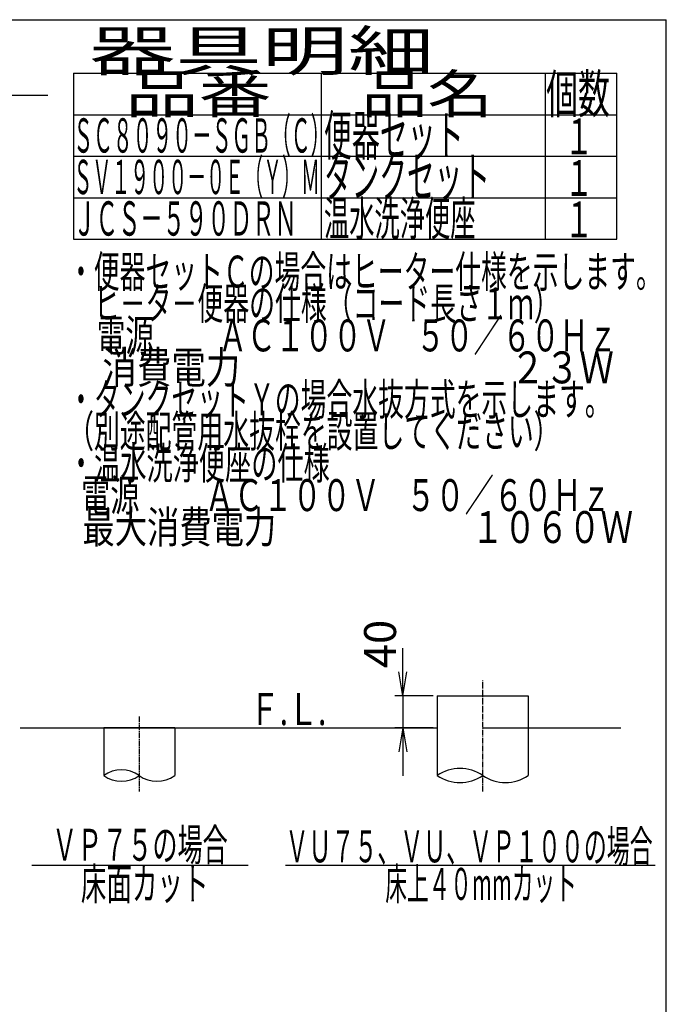
# Model space of a CAD drawing. Extents: x 0 to 2000, y 10 to 2880.
# Drawn here: x 1190 to 2000, y 1647 to 2880 of the extents above; entities that cross this region are included whole.
import ezdxf
from ezdxf.enums import TextEntityAlignment as Align

# ---------------------------------------------------------------- set-up
doc = ezdxf.new("R2010")
doc.units = 0
doc.linetypes.add('EXLTYPE3', pattern=[10, 7, -1, 1, -1])
doc.layers.get('0').update_dxf_attribs({"linetype": 'CONTINUOUS'})
doc.layers.get('DEFPOINTS').update_dxf_attribs({"linetype": 'CONTINUOUS'})
doc.layers.add('便器', color=7, linetype='CONTINUOUS')
doc.styles.add('EXCADDIM1', font='monotxt', dxfattribs={"width": 0.84, "bigfont": 'extfont'})
doc.styles.add('EXCADSTD', font='monotxt', dxfattribs={"bigfont": 'extfont'})
doc.styles.get("Standard").update_dxf_attribs({"font": 'monotxt', "bigfont": 'extfont'})
doc.dimstyles.new('ISO-25', dxfattribs={"dimtxt": 2.5, "dimasz": 2.5, "dimexe": 1.25, "dimexo": 0.625, "dimtad": 1, "dimtxsty": 'STANDARD', "dimcen": 2.5, "dimazin": 3, "dimtfac": 1, "dimtmove": 0, "dimatfit": 3})

# ---------------------------------------------------------------- blocks, each defined once
blk = doc.blocks.new('EX_NORM')
at = {"color": 0, "linetype": 'CONTINUOUS'}
for q in [(-1, 0.167), (-1, 0), (-1, -0.167)]:
    blk.add_line((0, 0), q, dxfattribs=at)
blk = doc.blocks.new('*D22')
at = {"layer": 'DEFPOINTS', "color": 0}
for p in [(1713, 2033), (1670, 1993), (1713, 1993)]:
    blk.add_point(p, dxfattribs=at)
at = {"layer": '便器', "color": 3, "linetype": 'CONTINUOUS'}
for p, q in [((1670, 2063), (1670, 2093)), ((1708, 2033), (1660, 2033)), ((1670, 2033), (1670, 1993)), ((1708, 1993), (1660, 1993)), ((1670, 1963), (1670, 1933))]:
    blk.add_line(p, q, dxfattribs=at)
at = {"layer": '便器', "color": 3, "xscale": 30, "yscale": 30, "zscale": 30}
for p, rotation in [((1670, 2033), 270), ((1670, 1993), 90)]:
    blk.add_blockref('EX_NORM', p, dxfattribs=dict(at, rotation=rotation))
at = {"layer": '便器', "color": 2, "insert": (1646.5, 2098), "char_height": 40, "attachment_point": 5, "rotation": 90, "style": 'EXCADDIM1'}
blk.add_mtext('40', dxfattribs=at)

msp = doc.modelspace()

# ---------------------------------------------------------------- linework, layer by layer
at = {"layer": '便器', "color": 7, "linetype": 'CONTINUOUS'}
for p, q in [((180, 2880), (2000, 2880)), ((2000, 80), (2000, 2880)), ((1225, 2785), (326.5, 2785)), ((1190.5, 1993), (1713, 1993)), ((1770, 1993), (1943, 1993))]:
    msp.add_line(p, q, dxfattribs=at)
at = {"layer": '便器', "color": 6, "linetype": 'CONTINUOUS'}
for p, q in [((1257, 2813), (1938, 2813)), ((1257, 2813), (1257, 2605)), ((1568, 2605), (1568, 2813)), ((1848, 2813), (1848, 2605)), ((1938, 2605), (1938, 2813)), ((1257, 2761), (1938, 2761)), ((1257, 2709), (1938, 2709)), ((1257, 2657), (1938, 2657)), ((1257, 2605), (1938, 2605)), ((1713, 2033), (1827, 2033)), ((1713, 2033), (1713, 1993)), ((1827, 2033), (1827, 1933.2547)), ((1713, 2003), (1713, 1933.2547)), ((1384, 1993), (1295, 1993)), ((1295, 1993), (1295, 1933.2547)), ((1384, 1993), (1384, 1933.2547)), ((1205, 1821), (1476, 1821)), ((1523, 1821), (1986, 1821))]:
    msp.add_line(p, q, dxfattribs=at)
at = {"layer": '便器', "color": 6, "linetype": 'EXLTYPE3'}
for p, q in [((1770, 1913.2547), (1770, 2053)), ((1339.5, 2007), (1339.5, 1913.2547))]:
    msp.add_line(p, q, dxfattribs=at)
at = {"layer": '便器', "color": 6, "linetype": 'CONTINUOUS'}
for centre, radius, start, end in [((1317.25, 1902.2784), 38.1391, 54.3106415, 125.6893585), ((1741.5, 1892.1725), 50, 55.2497742, 124.7502258), ((1317.25, 1964.231), 38.1391, 234.3106415, 305.6893585), ((1361.75, 1964.231), 38.1391, 234.3106415, 305.6893585), ((1741.5, 1974.3369), 50, 235.2497742, 304.7502258), ((1798.5, 1974.3369), 50, 235.2497742, 304.7502258)]:
    msp.add_arc(centre, radius, start, end, dxfattribs=at)

# ---------------------------------------------------------------- texts
at = {"layer": '便器', "color": 2, "linetype": 'CONTINUOUS', "style": 'EXCADSTD'}
for s, height, width, p, p2 in [('器具明細', 50, 2.629565, (1277, 2816), (1709, 2816)), ('品番', 48, 2.430379, (1322, 2763), (1505.32, 2763)), ('品名', 48, 2.187341, (1618, 2763), (1782.988, 2763)), ('個数', 48, 1.057215, (1849.5, 2763), (1929.2442, 2763)), ('ＳＣ８０９０－ＳＧＢ（Ｃ）', 43, 0.680761, (1257, 2713.5), (1579, 2713.5)), ('便器セット', 50, 0.844828, (1571, 2710), (1746, 2710)), ('１', 45, 1.12, (1872.5492, 2711.316), (1908.5492, 2711.316)), ('タンクセット', 50, 0.832, (1571, 2658), (1779, 2658)), ('ＳＶ１９００－０Ｅ（Ｙ）Ｍ', 43, 0.653277, (1257, 2661.5), (1566, 2661.5)), ('１', 45, 1.12, (1872.5492, 2659.316), (1908.5492, 2659.316)), ('ＪＣＳ－５９０ＤＲＮ', 43, 0.772566, (1257, 2609.5), (1537, 2609.5)), ('温水洗浄便座', 43, 0.883721, (1571, 2609.5), (1761, 2609.5)), ('１', 45, 1.12, (1872.5492, 2607.316), (1908.5492, 2607.316)), ('・便器セットＣの場合はヒーター仕様を示します。', 40, 0.950365, (1250.3, 2544.4771), (1994.3, 2544.4771)), ('\u3000ヒ－タ－便器の仕様（コード長さ１ｍ）', 40, 0.953982, (1250.3, 2504.4771), (1866.3, 2504.4771)), ('\u3000電源          ＡＣ１００Ｖ    ５０／６０Ｈｚ', 40, 0.623834, (1250.3, 2464.4771), (1938.3, 2464.4771)), ('\u3000消費電力                                   ２３Ｗ', 40, 0.409932, (1250.3, 2424.4771), (1934.3, 2424.4771)), ('・タンクセットＹの場合水抜方式を示します。', 40, 0.952, (1250.3, 2384.4771), (1930.3, 2384.4771)), ('（別途配管用水抜栓を設置してください）', 40, 0.953982, (1250.3, 2344.4771), (1866.3, 2344.4771)), ('・温水洗浄便座の仕様', 40, 0.972881, (1250.3, 2304.4771), (1578.3, 2304.4771)), ('  電源          ＡＣ１００Ｖ    ５０／６０Ｈｚ', 40, 0.59204, (1250.3, 2264.4771), (1930.3, 2264.4771)), ('  最大消費電力                           １０６０Ｗ', 40, 0.462313, (1250.3, 2224.4771), (1958.3, 2224.4771)), ('Ｆ.Ｌ.', 40, 0.969231, (1478, 1996.5), (1574, 1996.5)), ('ＶＰ７５の場合', 40, 0.939024, (1230.3912, 1826.5), (1450.3912, 1826.5)), ('ＶＵ７５、ＶＵ、ＶＰ１００の場合', 40, 0.847368, (1522.8912, 1824.5), (1982.8912, 1824.5)), ('床面カット', 40, 0.965517, (1266.3912, 1777.5), (1426.3912, 1777.5)), ('床上４０mmカット', 40, 0.688525, (1647.8912, 1777.5), (1887.8912, 1777.5))]:
    msp.add_text(s, height=height, dxfattribs=dict(at, width=width)).set_placement(p, p2, align=Align.FIT)

# ---------------------------------------------------------------- dimensions: what is measured, and where the dimension line sits
at = {"layer": '便器', "color": 3, "linetype": 'CONTINUOUS'}
dim = msp.add_linear_dim(base=(1670, 1993), p1=(1713, 2033), p2=(1713, 1993), angle=90, text='40', dimstyle='ISO-25', override={"dimtxt": 40, "dimasz": 30, "dimexe": 10, "dimexo": 5, "dimgap": 0, "dimtad": 1, "dimjust": 1, "dimtih": 0, "dimtoh": 0, "dimdec": 2, "dimzin": 8, "dimlunit": 2, "dimtxsty": 'EXCADDIM1', "dimblk1": 'EX_NORM', "dimblk2": 'EX_NORM', "dimsah": 1, "dimse1": 0, "dimse2": 0, "dimclrd": 3, "dimclre": 3, "dimclrt": 2, "dimtmove": 2}, dxfattribs=at)
dim.commit()
dim.dimension.update_dxf_attribs({"geometry": '*D22', "text_midpoint": (1646.5, 2098), "dimtype": 160})

doc.saveas('drawing.dxf')
